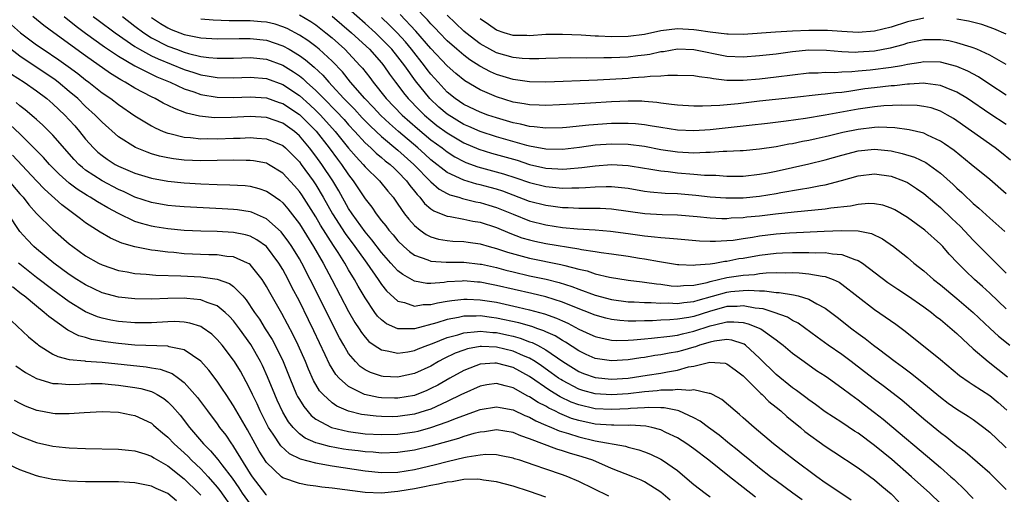
# Model space of a CAD drawing. Units: inches. Extents: x 2547014 to 2550000, y 1510065 to 1512000.
# Drawn here: x 2547913 to 2548033, y 1511857 to 1511915 of the extents above; entities that cross this region are included whole.
import ezdxf

# ---------------------------------------------------------------- set-up
doc = ezdxf.new("R2010")
doc.units = ezdxf.units.IN
doc.header["$MEASUREMENT"] = 0
doc.layers.add('LD25471509_2ft', color=103, linetype='Continuous')

msp = doc.modelspace()

# ---------------------------------------------------------------- linework, layer by layer
at = {"layer": 'LD25471509_2ft'}
for points, elevation in [([(2548033, 1511893.41), (2548031, 1511895.17), (2548028.76, 1511897), (2548026.67, 1511898.67), (2548025.51, 1511899.51), (2548025, 1511899.84), (2548023.45, 1511900.55), (2548023, 1511900.78), (2548021.21, 1511901.21), (2548019.45, 1511901.45), (2548017.51, 1511901.51), (2548017, 1511901.48), (2548015, 1511901.25), (2548013.14, 1511900.86), (2548011.52, 1511900.48), (2548011, 1511900.35), (2548009.89, 1511900.12), (2548009, 1511899.9), (2548008.23, 1511899.77), (2548007, 1511899.51), (2548006.56, 1511899.44), (2548005, 1511899.14), (2548003, 1511898.84), (2548001, 1511898.65), (2548000.64, 1511898.64), (2547999, 1511898.55), (2547998.55, 1511898.55), (2547997, 1511898.44), (2547996.45, 1511898.45), (2547995, 1511898.37), (2547993, 1511898.47), (2547991, 1511898.78), (2547989, 1511899.16), (2547987, 1511899.41), (2547985, 1511899.46), (2547983, 1511899.32), (2547981.07, 1511899.07), (2547979, 1511898.83), (2547977, 1511898.85), (2547975, 1511899.23), (2547974.7, 1511899.3), (2547971, 1511900.36), (2547969, 1511900.98), (2547967.62, 1511901.62), (2547967, 1511901.87), (2547965, 1511903.09), (2547963.98, 1511903.98), (2547962.88, 1511905), (2547961.15, 1511907.15), (2547959.84, 1511909), (2547959, 1511910.1), (2547958.25, 1511911), (2547957, 1511912.29), (2547956.25, 1511913), (2547955, 1511914.13), (2547953, 1511915.91)], 9902), ([(2548033, 1511905.43), (2548031, 1511906.72), (2548029.63, 1511907.63), (2548028.34, 1511908.34), (2548027, 1511908.92), (2548025, 1511909.43), (2548023, 1511909.47), (2548022.61, 1511909.39), (2548021, 1511909.15), (2548020.25, 1511909), (2548019, 1511908.78), (2548016.46, 1511908.46), (2548015, 1511908.33), (2548014.24, 1511908.24), (2548013, 1511908.2), (2548012.14, 1511908.14), (2548011, 1511908.16), (2548010.11, 1511908.11), (2548009, 1511908.09), (2548007, 1511907.87), (2548005, 1511907.61), (2548003, 1511907.38), (2548001, 1511907.21), (2547999.21, 1511907.21), (2547999, 1511907.22), (2547997.39, 1511907.39), (2547997, 1511907.49), (2547995.63, 1511907.63), (2547995, 1511907.77), (2547993, 1511907.83), (2547991.82, 1511907.82), (2547991, 1511907.72), (2547989.69, 1511907.69), (2547989, 1511907.59), (2547987.52, 1511907.52), (2547987, 1511907.46), (2547983.26, 1511907.26), (2547977, 1511907.02), (2547975, 1511907.03), (2547973.29, 1511907.29), (2547973, 1511907.32), (2547971, 1511907.95), (2547970.27, 1511908.27), (2547968.96, 1511908.96), (2547967.73, 1511909.73), (2547967, 1511910.28), (2547966.16, 1511911), (2547965, 1511912.02), (2547964.05, 1511913), (2547963.55, 1511913.55), (2547963, 1511914.09), (2547962.58, 1511914.58), (2547961, 1511916.2)], 9896), ([(2548033, 1511857.44), (2548031.46, 1511859), (2548031, 1511859.44), (2548028.02, 1511862.02), (2548027, 1511862.76), (2548025.77, 1511863.77), (2548025, 1511864.34), (2548023, 1511866), (2548020.3, 1511868.3), (2548018.04, 1511870.04), (2548017, 1511870.81), (2548015.77, 1511871.77), (2548014.15, 1511873), (2548013, 1511873.86), (2548011.36, 1511875), (2548009.99, 1511875.99), (2548007.69, 1511877.69), (2548007, 1511878.02), (2548006.4, 1511878.4), (2548004.76, 1511879), (2548003.43, 1511879.43), (2548002.48, 1511879.52), (2548001, 1511879.81), (2548000.27, 1511879.73), (2547999, 1511879.69), (2547996.89, 1511879.11), (2547995, 1511878.51), (2547994.38, 1511878.38), (2547993, 1511878.15), (2547992.07, 1511878.07), (2547991, 1511878.05), (2547989.98, 1511877.98), (2547989, 1511877.98), (2547987.93, 1511877.93), (2547987, 1511877.94), (2547986, 1511878), (2547985, 1511878.12), (2547984.29, 1511878.29), (2547983, 1511878.64), (2547980.31, 1511879.69), (2547979, 1511880.24), (2547977, 1511880.89), (2547975.3, 1511881.3), (2547971, 1511882.28), (2547970.38, 1511882.38), (2547969, 1511882.66), (2547968.67, 1511882.67), (2547967, 1511882.82), (2547966.8, 1511882.8), (2547965, 1511882.7), (2547964.64, 1511882.64), (2547963, 1511882.52), (2547962.52, 1511882.52), (2547961, 1511882.79), (2547959.59, 1511883.59), (2547959, 1511884.06), (2547958.53, 1511884.53), (2547958.15, 1511885), (2547957, 1511886.29), (2547955.83, 1511887.83), (2547955, 1511888.78), (2547953.42, 1511891), (2547953, 1511891.64), (2547951.79, 1511893.79), (2547951.06, 1511895), (2547949.73, 1511897), (2547949, 1511898.01), (2547948.25, 1511899), (2547947, 1511900.49), (2547946.42, 1511901), (2547945, 1511902.03), (2547943, 1511902.71), (2547941, 1511902.81), (2547938.69, 1511902.69), (2547936.66, 1511902.66), (2547934.85, 1511902.85), (2547934.31, 1511903), (2547933.25, 1511903.25), (2547931.79, 1511903.79), (2547930.45, 1511904.45), (2547929.46, 1511905), (2547929, 1511905.22), (2547927, 1511906.27), (2547925.79, 1511907), (2547925.27, 1511907.27), (2547924.04, 1511908.04), (2547921, 1511910.2), (2547917.12, 1511913), (2547915.9, 1511913.9), (2547914.57, 1511915)], 9918), ([(2547918.38, 1511915), (2547919.83, 1511913.83), (2547921, 1511912.96), (2547923.3, 1511911.3), (2547925, 1511910.15), (2547926.99, 1511908.99), (2547929.65, 1511907.65), (2547931.28, 1511907), (2547933, 1511906.21), (2547934.18, 1511905.82), (2547935, 1511905.52), (2547937, 1511905.16), (2547939, 1511905.13), (2547941, 1511905.23), (2547943, 1511905.09), (2547944.54, 1511904.54), (2547945, 1511904.4), (2547947, 1511903.07), (2547948.05, 1511902.05), (2547949.03, 1511901.03), (2547950.62, 1511899), (2547951.63, 1511897.63), (2547952.12, 1511897), (2547953, 1511895.71), (2547953.56, 1511895), (2547955, 1511892.82), (2547955.8, 1511891.8), (2547956.35, 1511891), (2547957, 1511890.15), (2547957.52, 1511889.52), (2547957.9, 1511889), (2547958.42, 1511888.42), (2547959, 1511887.71), (2547959.72, 1511887), (2547960.4, 1511886.4), (2547961, 1511885.96), (2547962.62, 1511885.38), (2547963, 1511885.21), (2547964.88, 1511885.12), (2547965, 1511885.1), (2547967, 1511885.1), (2547969, 1511884.88), (2547969.15, 1511884.85), (2547971, 1511884.44), (2547972.12, 1511884.12), (2547973, 1511883.91), (2547975, 1511883.44), (2547977.02, 1511883.02), (2547978.63, 1511882.63), (2547980.15, 1511882.15), (2547981, 1511881.81), (2547983, 1511881.09), (2547985, 1511880.56), (2547987, 1511880.29), (2547987.72, 1511880.28), (2547989, 1511880.2), (2547989.8, 1511880.2), (2547991, 1511880.12), (2547991.86, 1511880.14), (2547993, 1511880.08), (2547993.79, 1511880.21), (2547995, 1511880.32), (2547995.52, 1511880.48), (2547999, 1511881.45), (2547999.52, 1511881.52), (2548001, 1511881.67), (2548001.7, 1511881.7), (2548003, 1511881.6), (2548003.61, 1511881.61), (2548005, 1511881.41), (2548005.4, 1511881.4), (2548007.14, 1511881.14), (2548007.7, 1511881), (2548009, 1511880.62), (2548009.95, 1511880.05), (2548011, 1511879.5), (2548012.42, 1511878.42), (2548014.21, 1511877), (2548015, 1511876.41), (2548015.83, 1511875.83), (2548016.86, 1511875), (2548017.45, 1511874.55), (2548019.51, 1511873), (2548020.38, 1511872.38), (2548021.53, 1511871.53), (2548023, 1511870.35), (2548025, 1511868.69), (2548025.96, 1511867.96), (2548027, 1511867.23), (2548028.37, 1511866.37), (2548029, 1511865.95), (2548030.3, 1511865), (2548031, 1511864.44), (2548032.74, 1511862.74), (2548033, 1511862.52)], 9916), ([(2547921.93, 1511915), (2547922.53, 1511914.53), (2547924.59, 1511913), (2547927, 1511911.33), (2547927.55, 1511911), (2547929, 1511910.22), (2547929.83, 1511909.83), (2547933, 1511908.53), (2547934.17, 1511908.17), (2547935, 1511907.9), (2547935.79, 1511907.79), (2547937, 1511907.55), (2547939, 1511907.53), (2547941, 1511907.62), (2547943, 1511907.44), (2547945, 1511906.7), (2547947, 1511905.37), (2547948.26, 1511904.26), (2547949, 1511903.57), (2547949.57, 1511903), (2547951.37, 1511901), (2547953, 1511898.98), (2547953.91, 1511897.91), (2547954.76, 1511897), (2547955, 1511896.7), (2547956.74, 1511895), (2547957.75, 1511893.75), (2547958.4, 1511893), (2547959, 1511892.16), (2547959.81, 1511891), (2547960.32, 1511890.32), (2547961, 1511889.56), (2547961.69, 1511889), (2547962.45, 1511888.45), (2547963, 1511888.18), (2547963.92, 1511887.92), (2547965, 1511887.74), (2547965.67, 1511887.67), (2547967, 1511887.61), (2547967.53, 1511887.53), (2547969, 1511887.33), (2547970.11, 1511887), (2547971, 1511886.76), (2547972.31, 1511886.31), (2547975, 1511885.57), (2547978.83, 1511884.83), (2547979.32, 1511884.68), (2547981, 1511884.26), (2547982.03, 1511884.03), (2547983, 1511883.69), (2547984.72, 1511883.28), (2547987, 1511882.91), (2547988.7, 1511882.7), (2547989, 1511882.68), (2547990.45, 1511882.45), (2547991, 1511882.41), (2547992.24, 1511882.24), (2547993, 1511882.19), (2547993.73, 1511882.27), (2547995, 1511882.29), (2547996.64, 1511882.64), (2547997, 1511882.74), (2547999, 1511883.23), (2548001, 1511883.54), (2548002.38, 1511883.62), (2548003, 1511883.73), (2548003.81, 1511883.81), (2548005, 1511883.83), (2548006.2, 1511883.8), (2548007, 1511883.83), (2548007.81, 1511883.81), (2548009, 1511883.7), (2548010.61, 1511883.39), (2548011, 1511883.36), (2548011.94, 1511883), (2548012.67, 1511882.67), (2548013, 1511882.43), (2548017, 1511879.34), (2548019.57, 1511877.57), (2548020.72, 1511876.72), (2548025, 1511873.28), (2548027.33, 1511871.33), (2548028.49, 1511870.49), (2548029, 1511870.18), (2548031, 1511868.88), (2548032.03, 1511868.03), (2548033.09, 1511867.09)], 9914), ([(2547925.48, 1511915), (2547927, 1511913.8), (2547928.06, 1511913), (2547929, 1511912.41), (2547931, 1511911.4), (2547932.04, 1511911), (2547933, 1511910.64), (2547933.5, 1511910.5), (2547935, 1511910.14), (2547936, 1511910), (2547937, 1511909.92), (2547939, 1511909.94), (2547941, 1511910), (2547943, 1511909.81), (2547945, 1511909.07), (2547946.27, 1511908.27), (2547947, 1511907.77), (2547947.43, 1511907.43), (2547947.87, 1511907), (2547949, 1511906), (2547949.96, 1511905), (2547951.48, 1511903.48), (2547952.44, 1511902.44), (2547953, 1511901.81), (2547953.76, 1511901), (2547955, 1511899.64), (2547955.71, 1511899), (2547956.36, 1511898.36), (2547957, 1511897.85), (2547957.44, 1511897.44), (2547958.04, 1511897), (2547958.52, 1511896.52), (2547959, 1511896.1), (2547960.03, 1511895), (2547960.43, 1511894.43), (2547961, 1511893.75), (2547961.32, 1511893.32), (2547961.66, 1511893), (2547962.24, 1511892.24), (2547963, 1511891.6), (2547963.35, 1511891.35), (2547964.25, 1511891), (2547965, 1511890.69), (2547965.34, 1511890.66), (2547967, 1511890.35), (2547968.11, 1511890.11), (2547969, 1511889.98), (2547971, 1511889.31), (2547972.62, 1511888.62), (2547974.08, 1511888.08), (2547975, 1511887.81), (2547975.65, 1511887.65), (2547977, 1511887.37), (2547981, 1511886.73), (2547981.35, 1511886.65), (2547983, 1511886.4), (2547983.72, 1511886.28), (2547985, 1511886.12), (2547987, 1511885.83), (2547988.39, 1511885.61), (2547989, 1511885.52), (2547990.83, 1511885.17), (2547993, 1511884.81), (2547993.19, 1511884.81), (2547995, 1511884.72), (2547995.22, 1511884.78), (2547997, 1511884.91), (2547997.57, 1511885), (2547998.77, 1511885.23), (2547999, 1511885.24), (2548000.47, 1511885.53), (2548001, 1511885.61), (2548003, 1511885.97), (2548005, 1511886.2), (2548005.78, 1511886.22), (2548007, 1511886.28), (2548007.74, 1511886.26), (2548009, 1511886.29), (2548009.75, 1511886.25), (2548011, 1511886.27), (2548011.89, 1511886.11), (2548013, 1511886.05), (2548014.57, 1511885.43), (2548015, 1511885.32), (2548015.52, 1511885), (2548018.62, 1511882.62), (2548019.81, 1511881.81), (2548021, 1511881.06), (2548023, 1511879.68), (2548023.91, 1511879), (2548024.5, 1511878.5), (2548025, 1511878.12), (2548027, 1511876.43), (2548027.72, 1511875.72), (2548029, 1511874.57), (2548030.82, 1511873), (2548033.16, 1511871.16)], 9912), ([(2547929, 1511914.87), (2547930.12, 1511914.12), (2547931, 1511913.61), (2547931.42, 1511913.42), (2547933, 1511912.81), (2547935, 1511912.41), (2547937, 1511912.29), (2547939.68, 1511912.32), (2547941, 1511912.32), (2547943, 1511912.12), (2547945, 1511911.44), (2547945.76, 1511911), (2547947, 1511910.25), (2547947.73, 1511909.73), (2547948.82, 1511908.82), (2547949.85, 1511907.85), (2547950.57, 1511907), (2547951, 1511906.56), (2547952.42, 1511905), (2547953.7, 1511903.7), (2547954.66, 1511902.66), (2547955.65, 1511901.65), (2547957, 1511900.4), (2547959, 1511898.74), (2547960.93, 1511897), (2547963, 1511894.86), (2547964, 1511894), (2547965, 1511893.46), (2547965.31, 1511893.31), (2547966.41, 1511893), (2547966.85, 1511892.85), (2547967, 1511892.82), (2547968.46, 1511892.46), (2547969, 1511892.36), (2547970.05, 1511892.05), (2547971, 1511891.75), (2547973, 1511890.93), (2547975, 1511890.14), (2547977, 1511889.64), (2547979, 1511889.33), (2547980.85, 1511889.15), (2547983, 1511889.02), (2547984.87, 1511888.87), (2547987, 1511888.59), (2547989, 1511888.3), (2547990.2, 1511888.2), (2547991, 1511888.09), (2547992.04, 1511888.04), (2547993, 1511887.93), (2547995.69, 1511887.69), (2547997, 1511887.64), (2547997.64, 1511887.64), (2547999, 1511887.72), (2547999.8, 1511887.8), (2548001, 1511887.99), (2548002.15, 1511888.15), (2548003, 1511888.31), (2548005, 1511888.54), (2548006.66, 1511888.66), (2548010.87, 1511888.87), (2548012.96, 1511888.96), (2548015, 1511888.9), (2548016.6, 1511888.6), (2548017.95, 1511887.95), (2548019.28, 1511887), (2548021, 1511885.66), (2548021.78, 1511885), (2548023, 1511884.05), (2548024.17, 1511883), (2548025, 1511882.35), (2548027, 1511880.7), (2548028.99, 1511879), (2548031.04, 1511877.04), (2548032.09, 1511876.09), (2548033.46, 1511875)], 9910), ([(2548033, 1511879.44), (2548031, 1511881.33), (2548030.13, 1511882.13), (2548029.15, 1511883), (2548028.04, 1511884.04), (2548027.11, 1511885), (2548026.08, 1511886.08), (2548025.28, 1511887), (2548025, 1511887.3), (2548023.11, 1511889), (2548021, 1511890.52), (2548019.46, 1511891.46), (2548019, 1511891.69), (2548018.01, 1511892.02), (2548017, 1511892.22), (2548016.24, 1511892.24), (2548015, 1511892.13), (2548014.07, 1511891.93), (2548011.66, 1511891.66), (2548011, 1511891.55), (2548007.2, 1511891.2), (2548004.95, 1511890.95), (2548003, 1511890.71), (2548001.44, 1511890.56), (2548001, 1511890.5), (2547999.56, 1511890.44), (2547999, 1511890.39), (2547998.39, 1511890.39), (2547997, 1511890.45), (2547995.39, 1511890.61), (2547993, 1511890.81), (2547991.15, 1511890.85), (2547989.02, 1511890.98), (2547987, 1511891.28), (2547985, 1511891.55), (2547983.62, 1511891.62), (2547983, 1511891.64), (2547982.38, 1511891.62), (2547981, 1511891.64), (2547979.72, 1511891.72), (2547979, 1511891.73), (2547977.89, 1511891.89), (2547977, 1511891.98), (2547975, 1511892.5), (2547971.74, 1511893.74), (2547971, 1511893.97), (2547970.2, 1511894.2), (2547969, 1511894.5), (2547968.59, 1511894.59), (2547967, 1511895.06), (2547965, 1511896.02), (2547963, 1511897.57), (2547962.26, 1511898.26), (2547961.42, 1511899), (2547959.07, 1511901), (2547957.97, 1511901.97), (2547956.93, 1511902.93), (2547955.97, 1511903.97), (2547954.96, 1511905), (2547953.22, 1511907), (2547952.24, 1511908.24), (2547951, 1511909.55), (2547949.42, 1511911), (2547949, 1511911.34), (2547948.05, 1511912.05), (2547947, 1511912.73), (2547945.53, 1511913.53), (2547945, 1511913.74), (2547944.05, 1511914.05), (2547943, 1511914.29), (2547942.36, 1511914.36), (2547941, 1511914.46), (2547938.47, 1511914.47), (2547936.53, 1511914.53), (2547935, 1511914.67)], 9908), ([(2547947, 1511915.19), (2547948.38, 1511914.38), (2547949, 1511913.96), (2547950.24, 1511913), (2547951, 1511912.39), (2547952.55, 1511911), (2547954.42, 1511909), (2547954.69, 1511908.69), (2547955.56, 1511907.56), (2547955.97, 1511907), (2547957.58, 1511905), (2547959.51, 1511903), (2547961.36, 1511901.36), (2547963, 1511900), (2547964.37, 1511899), (2547965, 1511898.52), (2547965.93, 1511897.93), (2547967, 1511897.35), (2547967.24, 1511897.24), (2547968.7, 1511896.7), (2547971.85, 1511895.85), (2547973.36, 1511895.36), (2547975, 1511894.78), (2547977, 1511894.29), (2547978.19, 1511894.19), (2547979, 1511894.11), (2547980.16, 1511894.16), (2547981, 1511894.15), (2547981.83, 1511894.17), (2547983, 1511894.28), (2547984.32, 1511894.32), (2547985, 1511894.31), (2547986.19, 1511894.19), (2547987, 1511894.09), (2547989, 1511893.76), (2547989.67, 1511893.67), (2547991.51, 1511893.51), (2547993, 1511893.46), (2547995.26, 1511893.26), (2547997, 1511893.06), (2547998.91, 1511892.91), (2548001, 1511892.92), (2548003, 1511893.12), (2548005, 1511893.46), (2548005.57, 1511893.57), (2548007.99, 1511893.99), (2548009, 1511894.13), (2548010.42, 1511894.42), (2548011, 1511894.5), (2548012.98, 1511895.02), (2548015, 1511895.59), (2548017, 1511895.85), (2548019, 1511895.56), (2548020.51, 1511895), (2548021, 1511894.78), (2548022.08, 1511894.08), (2548023, 1511893.46), (2548024.32, 1511892.32), (2548025, 1511891.76), (2548026.4, 1511890.4), (2548027.43, 1511889.43), (2548029, 1511887.77), (2548029.39, 1511887.39), (2548031, 1511885.74), (2548033, 1511883.78)], 9906), ([(2547951, 1511915.03), (2547953.35, 1511913), (2547955.52, 1511911), (2547957, 1511909.34), (2547957.28, 1511909), (2547957.99, 1511907.99), (2547958.72, 1511907), (2547959, 1511906.64), (2547959.69, 1511905.69), (2547960.26, 1511905), (2547961.6, 1511903.6), (2547962.22, 1511903), (2547963, 1511902.33), (2547963.74, 1511901.74), (2547965, 1511900.84), (2547967, 1511899.64), (2547968.84, 1511898.84), (2547970.37, 1511898.37), (2547973.5, 1511897.5), (2547975, 1511897), (2547977, 1511896.53), (2547978.46, 1511896.46), (2547979, 1511896.42), (2547979.56, 1511896.44), (2547981.38, 1511896.62), (2547983, 1511896.84), (2547985, 1511896.97), (2547987, 1511896.85), (2547989, 1511896.53), (2547989.54, 1511896.46), (2547991, 1511896.2), (2547991.88, 1511896.12), (2547993, 1511895.96), (2547995, 1511895.81), (2547996.31, 1511895.69), (2547997.68, 1511895.68), (2547999, 1511895.58), (2548001, 1511895.58), (2548003, 1511895.79), (2548004.01, 1511895.99), (2548005, 1511896.17), (2548009, 1511897.05), (2548011, 1511897.54), (2548013, 1511898.12), (2548015, 1511898.63), (2548017, 1511898.84), (2548019, 1511898.63), (2548020.34, 1511898.34), (2548021.86, 1511897.86), (2548023.21, 1511897.21), (2548025, 1511895.93), (2548026.55, 1511894.55), (2548027, 1511894.1), (2548027.59, 1511893.59), (2548028.18, 1511893), (2548028.62, 1511892.62), (2548029, 1511892.23), (2548029.67, 1511891.67), (2548031, 1511890.45), (2548032.84, 1511888.84)], 9904), ([(2548033.52, 1511897.52), (2548032.42, 1511898.42), (2548031.65, 1511899), (2548027, 1511902.31), (2548026.58, 1511902.58), (2548025.86, 1511903), (2548025, 1511903.47), (2548023.86, 1511903.86), (2548023, 1511904.05), (2548022.16, 1511904.16), (2548020.22, 1511904.22), (2548018.12, 1511904.12), (2548017, 1511904), (2548015.84, 1511903.84), (2548015, 1511903.71), (2548010.98, 1511902.98), (2548008.58, 1511902.58), (2548006.24, 1511902.24), (2548003.96, 1511901.96), (2548001.73, 1511901.73), (2547997, 1511901.2), (2547995, 1511901.07), (2547993, 1511901.15), (2547991, 1511901.47), (2547989.7, 1511901.7), (2547989, 1511901.8), (2547987.92, 1511901.92), (2547987, 1511901.98), (2547985.98, 1511901.98), (2547985, 1511901.96), (2547982.23, 1511901.77), (2547979.49, 1511901.49), (2547979, 1511901.46), (2547977, 1511901.39), (2547975.57, 1511901.57), (2547975, 1511901.6), (2547973.89, 1511901.89), (2547973, 1511902.06), (2547971, 1511902.65), (2547969.93, 1511903), (2547969, 1511903.34), (2547967, 1511904.3), (2547965.98, 1511905), (2547965, 1511905.8), (2547963.88, 1511907), (2547963, 1511907.98), (2547962.56, 1511908.56), (2547962.24, 1511909), (2547960.66, 1511911), (2547959.9, 1511911.9), (2547958.89, 1511913), (2547957.95, 1511913.95), (2547957, 1511914.86)], 9900), ([(2548033, 1511901.87), (2548031, 1511903.15), (2548028.3, 1511905), (2548027, 1511905.79), (2548025.7, 1511906.3), (2548025, 1511906.61), (2548023.18, 1511906.82), (2548023, 1511906.86), (2548021.26, 1511906.74), (2548021, 1511906.75), (2548019.43, 1511906.57), (2548019, 1511906.55), (2548017, 1511906.33), (2548015.82, 1511906.18), (2548013.86, 1511905.86), (2548013, 1511905.76), (2548012.29, 1511905.71), (2548011, 1511905.53), (2548010.5, 1511905.5), (2548006.9, 1511905.1), (2548003, 1511904.69), (2548000.38, 1511904.38), (2547998.16, 1511904.16), (2547996.07, 1511904.07), (2547995, 1511904.08), (2547993, 1511904.19), (2547992.3, 1511904.3), (2547991, 1511904.43), (2547990.51, 1511904.51), (2547989, 1511904.65), (2547988.67, 1511904.67), (2547987, 1511904.7), (2547985, 1511904.61), (2547982.43, 1511904.43), (2547980.31, 1511904.31), (2547977, 1511904.16), (2547976.2, 1511904.2), (2547975, 1511904.23), (2547974.36, 1511904.36), (2547973, 1511904.58), (2547971, 1511905.22), (2547969, 1511906.08), (2547967.15, 1511907.15), (2547966.05, 1511908.05), (2547965, 1511908.98), (2547963, 1511911.09), (2547961.19, 1511913.19), (2547959.25, 1511915.25)], 9898), ([(2548033, 1511909.17), (2548031, 1511910.27), (2548029.42, 1511911), (2548029, 1511911.17), (2548028.76, 1511911.24), (2548027, 1511911.8), (2548026.01, 1511912.01), (2548025, 1511912.16), (2548023, 1511912.15), (2548021, 1511911.73), (2548020.45, 1511911.55), (2548018.88, 1511911.12), (2548017, 1511910.78), (2548015, 1511910.65), (2548014.63, 1511910.63), (2548013, 1511910.71), (2548011.14, 1511910.86), (2548009, 1511910.88), (2548007, 1511910.68), (2548005, 1511910.42), (2548003, 1511910.19), (2548001, 1511910.04), (2547999, 1511910.13), (2547995, 1511910.92), (2547993, 1511911), (2547991.29, 1511910.71), (2547991, 1511910.68), (2547989.63, 1511910.37), (2547989, 1511910.29), (2547988.2, 1511910.2), (2547987, 1511910.04), (2547985, 1511909.95), (2547984.05, 1511909.95), (2547981.91, 1511909.91), (2547980.05, 1511909.95), (2547977, 1511909.89), (2547976.15, 1511909.85), (2547975, 1511909.83), (2547974.12, 1511909.88), (2547973, 1511910), (2547971, 1511910.57), (2547970.17, 1511911), (2547969, 1511911.66), (2547967.25, 1511913), (2547967, 1511913.22), (2547965, 1511915.15)], 9894), ([(2548023, 1511914.78), (2548021, 1511914.33), (2548019, 1511913.69), (2548017, 1511913.2), (2548015, 1511913.05), (2548013, 1511913.15), (2548011.28, 1511913.28), (2548009, 1511913.29), (2548007, 1511913.2), (2548004.92, 1511913.08), (2548001, 1511912.82), (2547999.16, 1511912.84), (2547999, 1511912.85), (2547997, 1511913.08), (2547995.34, 1511913.34), (2547995, 1511913.38), (2547993, 1511913.48), (2547991, 1511913.24), (2547989, 1511912.82), (2547987, 1511912.56), (2547985, 1511912.52), (2547983.42, 1511912.58), (2547983, 1511912.58), (2547981.3, 1511912.7), (2547979, 1511912.81), (2547977, 1511912.78), (2547975, 1511912.64), (2547974.66, 1511912.66), (2547973, 1511912.69), (2547971.94, 1511913), (2547971, 1511913.32), (2547970, 1511914), (2547969, 1511914.69)], 9892), ([(2548033, 1511912.85), (2548031.5, 1511913.5), (2548030.03, 1511914.03), (2548028.44, 1511914.44), (2548027, 1511914.67)], 9892), ([(2547911.96, 1511913.96), (2547913.08, 1511913), (2547915, 1511911.56), (2547915.81, 1511911), (2547917.73, 1511909.73), (2547918.89, 1511908.89), (2547920.05, 1511908.05), (2547921, 1511907.28), (2547921.38, 1511907), (2547923, 1511905.72), (2547924.05, 1511905), (2547925, 1511904.27), (2547927, 1511902.92), (2547929, 1511901.68), (2547929.44, 1511901.44), (2547930.45, 1511901), (2547931, 1511900.78), (2547931.26, 1511900.74), (2547933, 1511900.3), (2547933.74, 1511900.26), (2547935, 1511900.11), (2547935.87, 1511900.13), (2547937, 1511900.11), (2547939, 1511900.18), (2547939.8, 1511900.2), (2547941, 1511900.26), (2547941.82, 1511900.18), (2547943, 1511900.11), (2547945, 1511899.29), (2547945.33, 1511899), (2547946.17, 1511898.17), (2547947, 1511897.31), (2547947.24, 1511897), (2547948.68, 1511895), (2547949, 1511894.51), (2547949.9, 1511893), (2547951.04, 1511891), (2547952.58, 1511888.58), (2547953.76, 1511887), (2547955, 1511885.26), (2547955.2, 1511885), (2547956.6, 1511883), (2547956.75, 1511882.75), (2547957, 1511882.39), (2547957.62, 1511881.62), (2547959, 1511880.37), (2547959.81, 1511880.19), (2547961, 1511879.76), (2547962.06, 1511879.94), (2547963, 1511879.94), (2547963.83, 1511880.17), (2547965, 1511880.35), (2547965.55, 1511880.45), (2547967, 1511880.6), (2547967.4, 1511880.6), (2547969, 1511880.54), (2547971, 1511880.22), (2547973.64, 1511879.64), (2547975, 1511879.31), (2547976.82, 1511878.82), (2547978.3, 1511878.3), (2547979, 1511877.96), (2547979.67, 1511877.67), (2547981, 1511876.97), (2547982.36, 1511876.36), (2547983, 1511876.06), (2547983.85, 1511875.85), (2547985, 1511875.63), (2547985.59, 1511875.59), (2547987, 1511875.62), (2547987.65, 1511875.65), (2547989, 1511875.79), (2547989.85, 1511875.85), (2547992.09, 1511876.09), (2547993, 1511876.23), (2547993.61, 1511876.39), (2547995, 1511876.7), (2547997, 1511877.36), (2547997.5, 1511877.5), (2547999, 1511877.84), (2547999.86, 1511877.86), (2548001, 1511877.76), (2548001.62, 1511877.62), (2548003.14, 1511877), (2548005, 1511875.65), (2548005.39, 1511875.39), (2548005.87, 1511875), (2548007, 1511874.02), (2548008.42, 1511873), (2548009.94, 1511871.94), (2548011, 1511871.26), (2548011.37, 1511871), (2548013, 1511869.82), (2548014.1, 1511869), (2548015, 1511868.35), (2548015.76, 1511867.76), (2548017, 1511866.82), (2548018.02, 1511866.02), (2548019.11, 1511865.11), (2548023.45, 1511861.45), (2548025, 1511860.11), (2548026.28, 1511859), (2548026.66, 1511858.66), (2548027, 1511858.33), (2548027.7, 1511857.7), (2548029, 1511856.36)], 9920), ([(2548025, 1511855.76), (2548023.71, 1511857), (2548021.5, 1511859), (2548019.1, 1511861.1), (2548017, 1511862.81), (2548015, 1511864.29), (2548014.56, 1511864.56), (2548013, 1511865.61), (2548011, 1511866.9), (2548009.8, 1511867.8), (2548009, 1511868.34), (2548008.63, 1511868.63), (2548008.13, 1511869), (2548007.5, 1511869.5), (2548007, 1511869.83), (2548005, 1511871.45), (2548003, 1511873.44), (2548001.29, 1511875), (2548001.12, 1511875.12), (2548001, 1511875.18), (2547999.62, 1511875.62), (2547999, 1511875.68), (2547997.51, 1511875.51), (2547997, 1511875.39), (2547995.7, 1511875), (2547995.19, 1511874.81), (2547995, 1511874.77), (2547993.64, 1511874.36), (2547993, 1511874.2), (2547991.98, 1511874.02), (2547991, 1511873.82), (2547990.27, 1511873.73), (2547989, 1511873.51), (2547988.54, 1511873.46), (2547987, 1511873.23), (2547985, 1511873.1), (2547983, 1511873.4), (2547981.89, 1511873.89), (2547981, 1511874.31), (2547979.38, 1511875.38), (2547979, 1511875.58), (2547978.13, 1511876.13), (2547977, 1511876.64), (2547976.76, 1511876.76), (2547976.03, 1511877), (2547975.28, 1511877.28), (2547973.72, 1511877.72), (2547971, 1511878.31), (2547970.38, 1511878.38), (2547969, 1511878.57), (2547968.53, 1511878.53), (2547967, 1511878.52), (2547966.36, 1511878.36), (2547965, 1511878.12), (2547963.71, 1511877.71), (2547961.01, 1511877.01), (2547958.99, 1511876.99), (2547957.6, 1511877.6), (2547957, 1511878.07), (2547956.53, 1511878.53), (2547956.19, 1511879), (2547955, 1511880.75), (2547954.17, 1511882.17), (2547953.73, 1511883), (2547953, 1511884.19), (2547952.53, 1511885), (2547951.71, 1511886.29), (2547951.14, 1511887.14), (2547949.59, 1511889.59), (2547949, 1511890.61), (2547947.29, 1511893.29), (2547947, 1511893.72), (2547946.41, 1511894.41), (2547945, 1511895.95), (2547943.26, 1511897), (2547943, 1511897.14), (2547941.43, 1511897.43), (2547941, 1511897.48), (2547940.53, 1511897.47), (2547939, 1511897.5), (2547935, 1511897.45), (2547933, 1511897.53), (2547931.67, 1511897.67), (2547931, 1511897.79), (2547930, 1511898), (2547929, 1511898.3), (2547928.47, 1511898.47), (2547927.05, 1511899.05), (2547925, 1511900.36), (2547923, 1511902.12), (2547922.17, 1511903), (2547921, 1511904.05), (2547920.03, 1511905), (2547919, 1511905.88), (2547917.65, 1511907), (2547917.28, 1511907.28), (2547913, 1511910.17), (2547911.9, 1511911)], 9922), ([(2547911.98, 1511907.98), (2547913.52, 1511907), (2547915, 1511905.95), (2547916.27, 1511905), (2547917, 1511904.38), (2547918.45, 1511903), (2547919, 1511902.42), (2547919.67, 1511901.67), (2547920.26, 1511901), (2547921, 1511900.08), (2547921.97, 1511899), (2547922.49, 1511898.49), (2547923, 1511898.07), (2547923.62, 1511897.62), (2547924.61, 1511897), (2547925, 1511896.79), (2547927, 1511895.94), (2547929, 1511895.31), (2547931, 1511894.94), (2547933, 1511894.74), (2547935, 1511894.63), (2547937, 1511894.56), (2547938.53, 1511894.53), (2547940.42, 1511894.42), (2547941, 1511894.35), (2547942.08, 1511894.08), (2547943, 1511893.76), (2547943.46, 1511893.46), (2547944.09, 1511893), (2547944.63, 1511892.63), (2547945, 1511892.31), (2547945.6, 1511891.6), (2547947, 1511889.78), (2547948.73, 1511887), (2547949.88, 1511885), (2547950.96, 1511883), (2547953, 1511879.12), (2547953.77, 1511877.77), (2547954.27, 1511877), (2547954.55, 1511876.55), (2547955, 1511875.97), (2547955.46, 1511875.46), (2547956.11, 1511875), (2547957, 1511874.42), (2547957.67, 1511874.33), (2547959, 1511874.02), (2547960.19, 1511874.19), (2547961, 1511874.34), (2547961.45, 1511874.55), (2547962.63, 1511875), (2547963.2, 1511875.2), (2547965, 1511875.93), (2547966.28, 1511876.28), (2547967, 1511876.52), (2547968.66, 1511876.66), (2547969, 1511876.72), (2547970.55, 1511876.55), (2547971, 1511876.54), (2547972.26, 1511876.26), (2547973, 1511876.09), (2547973.86, 1511875.86), (2547975, 1511875.43), (2547975.32, 1511875.32), (2547975.96, 1511875), (2547977, 1511874.43), (2547979.05, 1511873), (2547981, 1511871.8), (2547981.57, 1511871.57), (2547983, 1511871.06), (2547985, 1511870.88), (2547987, 1511871), (2547989.34, 1511871.34), (2547991, 1511871.62), (2547991.78, 1511871.78), (2547993, 1511871.98), (2547994.36, 1511872.36), (2547995, 1511872.46), (2547996.95, 1511872.95), (2547998.81, 1511872.81), (2547999, 1511872.75), (2548000.02, 1511872.02), (2548001, 1511871.26), (2548003.14, 1511869.14), (2548003.31, 1511869), (2548004.14, 1511868.14), (2548005, 1511867.48), (2548005.59, 1511867), (2548006.31, 1511866.31), (2548007.97, 1511865), (2548008.52, 1511864.52), (2548011, 1511862.71), (2548012.02, 1511862.02), (2548015, 1511860.1), (2548017, 1511858.64), (2548017.87, 1511857.87), (2548019, 1511856.93), (2548019.95, 1511855.95)], 9924), ([(2548014.15, 1511856.15), (2548013, 1511856.9), (2548011, 1511858.26), (2548009.95, 1511859), (2548007.25, 1511861), (2548006, 1511862), (2548004.69, 1511863), (2548002.33, 1511865), (2548001, 1511866.18), (2548000.57, 1511866.57), (2548000.02, 1511867), (2547998.4, 1511868.4), (2547997.26, 1511869), (2547997.1, 1511869.1), (2547997, 1511869.14), (2547996.87, 1511869.13), (2547995, 1511869.59), (2547994.5, 1511869.5), (2547993, 1511869.63), (2547992.46, 1511869.54), (2547991, 1511869.52), (2547990.55, 1511869.45), (2547989, 1511869.31), (2547987, 1511869.08), (2547985, 1511868.95), (2547983, 1511869.09), (2547981.51, 1511869.51), (2547981, 1511869.67), (2547979, 1511870.7), (2547978.81, 1511870.81), (2547978.53, 1511871), (2547977.65, 1511871.65), (2547976.48, 1511872.48), (2547975.7, 1511873), (2547975, 1511873.42), (2547974.29, 1511873.71), (2547973, 1511874.29), (2547971, 1511874.78), (2547969.15, 1511874.85), (2547969, 1511874.85), (2547967.45, 1511874.55), (2547967, 1511874.41), (2547965.98, 1511874.02), (2547964.62, 1511873.38), (2547963.92, 1511873), (2547963, 1511872.47), (2547961, 1511871.56), (2547959.16, 1511871.16), (2547959, 1511871.13), (2547957.21, 1511871.21), (2547957, 1511871.24), (2547955.67, 1511871.67), (2547955, 1511872.01), (2547954.42, 1511872.42), (2547953.83, 1511873), (2547953, 1511874), (2547952.41, 1511875), (2547951.9, 1511875.9), (2547948.33, 1511883), (2547947.29, 1511885), (2547947, 1511885.5), (2547946.09, 1511887), (2547945.65, 1511887.65), (2547945, 1511888.52), (2547944.78, 1511888.78), (2547943, 1511890.36), (2547941.17, 1511891.17), (2547941, 1511891.22), (2547939.47, 1511891.47), (2547939, 1511891.52), (2547937.61, 1511891.61), (2547933, 1511891.83), (2547931.92, 1511891.92), (2547931, 1511892), (2547929, 1511892.35), (2547927, 1511893.03), (2547925.67, 1511893.67), (2547925, 1511893.96), (2547922.99, 1511894.99), (2547921, 1511896.3), (2547920.6, 1511896.6), (2547920.17, 1511897), (2547919.6, 1511897.6), (2547917, 1511900.54), (2547915.77, 1511901.77), (2547915, 1511902.45), (2547914.72, 1511902.72), (2547913.64, 1511903.64), (2547913, 1511904.12), (2547912.53, 1511904.53)], 9926), ([(2548008.19, 1511856.19), (2548007.05, 1511857), (2548005, 1511858.49), (2548004.34, 1511859), (2548003, 1511860.04), (2548001.81, 1511861), (2548001.38, 1511861.38), (2548001, 1511861.66), (2548000.27, 1511862.27), (2547999.35, 1511863), (2547998.07, 1511864.07), (2547996.79, 1511865), (2547995.77, 1511865.77), (2547995, 1511866.18), (2547993.18, 1511867), (2547993, 1511867.06), (2547991.39, 1511867.39), (2547991, 1511867.38), (2547989.43, 1511867.43), (2547989, 1511867.39), (2547987.29, 1511867.29), (2547987, 1511867.26), (2547985, 1511867.16), (2547983, 1511867.26), (2547981, 1511867.73), (2547980.08, 1511868.08), (2547978.73, 1511868.73), (2547977.48, 1511869.48), (2547975, 1511871.18), (2547973, 1511872.27), (2547971, 1511872.83), (2547970.8, 1511872.8), (2547969, 1511872.69), (2547968.48, 1511872.48), (2547967, 1511871.93), (2547965.31, 1511871), (2547963.84, 1511870.16), (2547963, 1511869.72), (2547962.5, 1511869.5), (2547961, 1511868.9), (2547959, 1511868.56), (2547958.57, 1511868.57), (2547957, 1511868.6), (2547956.64, 1511868.64), (2547954.94, 1511869), (2547953, 1511869.96), (2547951.84, 1511871), (2547951.44, 1511871.44), (2547950.68, 1511872.68), (2547950.15, 1511873.85), (2547948.76, 1511876.76), (2547948.1, 1511878.1), (2547947, 1511880.36), (2547946.08, 1511882.08), (2547945.64, 1511883), (2547945, 1511884.2), (2547944.52, 1511885), (2547942.99, 1511887), (2547941.83, 1511887.83), (2547941, 1511888.26), (2547940.43, 1511888.43), (2547939, 1511888.73), (2547937, 1511888.84), (2547935, 1511888.88), (2547933, 1511888.96), (2547931, 1511889.15), (2547929.41, 1511889.41), (2547929, 1511889.48), (2547927.79, 1511889.79), (2547927, 1511890.06), (2547925, 1511891.02), (2547923.7, 1511891.7), (2547922.44, 1511892.44), (2547921.56, 1511893), (2547921.2, 1511893.2), (2547919.97, 1511893.97), (2547919, 1511894.73), (2547917.79, 1511895.79), (2547916.61, 1511897), (2547915.85, 1511897.85), (2547914.87, 1511898.87), (2547913, 1511900.7), (2547911.81, 1511901.81)], 9928), ([(2548002.5, 1511856.5), (2548001, 1511857.7), (2547999.33, 1511859), (2547996.82, 1511861), (2547995, 1511862.4), (2547994.15, 1511863), (2547993, 1511863.73), (2547991.6, 1511864.4), (2547991, 1511864.71), (2547989.9, 1511865), (2547989.16, 1511865.16), (2547987.26, 1511865.26), (2547987, 1511865.24), (2547985.27, 1511865.27), (2547985, 1511865.26), (2547983, 1511865.41), (2547981, 1511865.83), (2547980.1, 1511866.1), (2547978.69, 1511866.69), (2547978.09, 1511867), (2547977.35, 1511867.35), (2547977, 1511867.57), (2547976.04, 1511868.04), (2547975, 1511868.73), (2547974.81, 1511868.81), (2547973, 1511869.82), (2547972.04, 1511870.04), (2547971, 1511870.34), (2547969.83, 1511870.17), (2547969, 1511870.03), (2547967, 1511869.14), (2547966.75, 1511869), (2547965, 1511868.14), (2547963, 1511867.24), (2547962.31, 1511867), (2547961, 1511866.6), (2547959, 1511866.32), (2547958.3, 1511866.3), (2547957, 1511866.31), (2547956.35, 1511866.35), (2547954.57, 1511866.57), (2547953, 1511866.96), (2547951.57, 1511867.57), (2547951, 1511867.98), (2547949.88, 1511869), (2547949.46, 1511869.46), (2547948.72, 1511870.72), (2547948.1, 1511872.1), (2547947.75, 1511873), (2547946.86, 1511875), (2547946.25, 1511876.25), (2547944.86, 1511878.86), (2547943.41, 1511881.41), (2547943, 1511882.16), (2547942.69, 1511882.69), (2547942.46, 1511883), (2547941, 1511884.8), (2547940.89, 1511884.89), (2547940.69, 1511885), (2547939, 1511885.75), (2547938.19, 1511885.81), (2547937, 1511886), (2547936, 1511886), (2547933, 1511886.13), (2547931.74, 1511886.26), (2547931, 1511886.32), (2547929.47, 1511886.53), (2547929, 1511886.58), (2547927, 1511886.96), (2547925.41, 1511887.41), (2547924.02, 1511888.02), (2547922.76, 1511888.76), (2547921, 1511889.9), (2547920.37, 1511890.37), (2547919.58, 1511891), (2547919.23, 1511891.23), (2547918.09, 1511892.09), (2547915.98, 1511893.98), (2547915, 1511895.01), (2547912.11, 1511898.11)], 9930), ([(2547911.67, 1511895), (2547913, 1511893.42), (2547913.38, 1511893), (2547914.09, 1511892.09), (2547915.03, 1511891.03), (2547917, 1511889.09), (2547919, 1511887.34), (2547919.43, 1511887), (2547921, 1511885.89), (2547922.58, 1511885), (2547923, 1511884.78), (2547925, 1511884.1), (2547926.07, 1511883.93), (2547927, 1511883.74), (2547928.35, 1511883.65), (2547929.52, 1511883.52), (2547932.56, 1511883.44), (2547935, 1511883.31), (2547937, 1511883.04), (2547938.5, 1511882.5), (2547939, 1511882.13), (2547940.11, 1511881), (2547940.54, 1511880.54), (2547941.56, 1511879), (2547942.15, 1511878.15), (2547942.85, 1511877), (2547943.68, 1511875.68), (2547944.05, 1511875), (2547945.04, 1511873), (2547945.84, 1511871), (2547946.67, 1511869), (2547946.78, 1511868.78), (2547947, 1511868.39), (2547947.53, 1511867.53), (2547948.44, 1511866.44), (2547949, 1511866.01), (2547950.92, 1511865), (2547953, 1511864.49), (2547955, 1511864.23), (2547957, 1511864.14), (2547959, 1511864.19), (2547961, 1511864.46), (2547961.44, 1511864.56), (2547963.01, 1511864.99), (2547965, 1511865.67), (2547966.14, 1511866.14), (2547968.55, 1511867), (2547969, 1511867.18), (2547971, 1511867.52), (2547971.42, 1511867.42), (2547973, 1511867.13), (2547974.44, 1511866.44), (2547975, 1511866.24), (2547975.79, 1511865.79), (2547977, 1511865.29), (2547977.19, 1511865.19), (2547977.69, 1511865), (2547978.6, 1511864.6), (2547979.74, 1511864.26), (2547981, 1511863.84), (2547983, 1511863.38), (2547986.7, 1511862.7), (2547987, 1511862.6), (2547988.29, 1511862.29), (2547989, 1511862.04), (2547989.74, 1511861.74), (2547991, 1511861.13), (2547991.2, 1511861), (2547993, 1511859.76), (2547993.92, 1511859), (2547995, 1511858.07), (2547996.36, 1511857), (2547997, 1511856.55)], 9932), ([(2547992.14, 1511856.14), (2547991, 1511857.11), (2547989, 1511858.36), (2547988.58, 1511858.58), (2547987.58, 1511859), (2547985, 1511860.01), (2547982.7, 1511861), (2547981.43, 1511861.43), (2547979.87, 1511861.87), (2547979, 1511862.17), (2547978.35, 1511862.35), (2547975, 1511863.62), (2547973.96, 1511863.96), (2547973, 1511864.38), (2547971, 1511864.69), (2547969.53, 1511864.47), (2547969, 1511864.43), (2547968.25, 1511864.25), (2547967, 1511863.88), (2547966.35, 1511863.65), (2547963, 1511862.7), (2547961, 1511862.22), (2547959, 1511861.93), (2547957, 1511861.88), (2547955.97, 1511861.97), (2547955, 1511862.01), (2547954.14, 1511862.14), (2547953, 1511862.28), (2547952.37, 1511862.37), (2547950.68, 1511862.68), (2547949.48, 1511863), (2547949, 1511863.14), (2547947.7, 1511863.7), (2547947, 1511864.23), (2547946.23, 1511865), (2547945.69, 1511865.69), (2547945, 1511866.85), (2547944.31, 1511868.31), (2547944, 1511869), (2547943.14, 1511871.14), (2547942.52, 1511872.52), (2547942.29, 1511873), (2547941.08, 1511875.08), (2547939.7, 1511877), (2547939, 1511877.95), (2547938.5, 1511878.5), (2547937.99, 1511879), (2547937, 1511879.8), (2547935.79, 1511880.21), (2547935, 1511880.54), (2547933.3, 1511880.7), (2547933, 1511880.74), (2547931, 1511880.7), (2547929, 1511880.61), (2547927, 1511880.63), (2547925, 1511880.84), (2547923, 1511881.37), (2547921, 1511882.33), (2547919.94, 1511883), (2547919, 1511883.62), (2547917.11, 1511885), (2547915, 1511886.73), (2547914.7, 1511887), (2547913.87, 1511887.87), (2547913, 1511888.84), (2547911.57, 1511891)], 9934), ([(2547984.65, 1511856.65), (2547981, 1511858.44), (2547979.65, 1511859), (2547979, 1511859.24), (2547977, 1511859.91), (2547975.59, 1511860.41), (2547973.81, 1511861), (2547973.19, 1511861.19), (2547973, 1511861.26), (2547971.56, 1511861.56), (2547971, 1511861.65), (2547969.69, 1511861.69), (2547969, 1511861.64), (2547967.4, 1511861.4), (2547967, 1511861.31), (2547965.16, 1511860.84), (2547965, 1511860.82), (2547963.57, 1511860.43), (2547961, 1511859.83), (2547959, 1511859.51), (2547957, 1511859.46), (2547955, 1511859.66), (2547951, 1511860.3), (2547949.41, 1511860.59), (2547949, 1511860.65), (2547947.15, 1511861.15), (2547945.8, 1511861.8), (2547944.75, 1511862.75), (2547943.81, 1511864.19), (2547943.26, 1511865), (2547942.23, 1511867), (2547941.85, 1511867.85), (2547941.28, 1511869), (2547941, 1511869.63), (2547940.54, 1511870.54), (2547939.83, 1511871.83), (2547939.13, 1511873), (2547939, 1511873.19), (2547937.61, 1511875), (2547937, 1511875.71), (2547936.34, 1511876.34), (2547935.17, 1511877.17), (2547935, 1511877.26), (2547933.69, 1511877.69), (2547933, 1511877.8), (2547931.87, 1511877.87), (2547931, 1511877.85), (2547929, 1511877.74), (2547927, 1511877.72), (2547925, 1511877.89), (2547924.06, 1511878.06), (2547923, 1511878.3), (2547922.46, 1511878.46), (2547921, 1511879.08), (2547919, 1511880.28), (2547917, 1511881.73), (2547915, 1511883.23), (2547913, 1511884.85), (2547912.84, 1511885)], 9936), ([(2547977, 1511856.51), (2547975, 1511857.2), (2547973, 1511857.85), (2547971, 1511858.38), (2547969.4, 1511858.6), (2547969, 1511858.68), (2547968.7, 1511858.7), (2547967, 1511858.65), (2547965.61, 1511858.39), (2547965, 1511858.35), (2547963.92, 1511858.08), (2547963, 1511857.94), (2547962.23, 1511857.77), (2547961, 1511857.53), (2547959.23, 1511857.23), (2547959, 1511857.19), (2547957, 1511857.02), (2547955, 1511857.1), (2547951, 1511857.6), (2547949.73, 1511857.73), (2547949, 1511857.85), (2547947.98, 1511857.98), (2547947, 1511858.18), (2547945, 1511858.88), (2547944.84, 1511859), (2547943, 1511860.72), (2547942.12, 1511862.12), (2547941.61, 1511863), (2547940.69, 1511864.69), (2547939, 1511867.63), (2547938.08, 1511869), (2547937.66, 1511869.66), (2547937, 1511870.62), (2547935.97, 1511871.97), (2547935, 1511873.06), (2547933, 1511874.42), (2547931.18, 1511874.82), (2547931, 1511874.88), (2547927, 1511875.01), (2547925, 1511875.19), (2547923.4, 1511875.4), (2547921.7, 1511875.7), (2547921, 1511875.93), (2547920.16, 1511876.16), (2547918.84, 1511876.84), (2547916.5, 1511878.5), (2547915.96, 1511879), (2547915, 1511879.74), (2547913.5, 1511881), (2547913.21, 1511881.21), (2547912.11, 1511882.11)], 9938), ([(2547911.96, 1511877.96), (2547914.04, 1511876.04), (2547915.12, 1511875.12), (2547915.28, 1511875), (2547917, 1511873.92), (2547917.62, 1511873.62), (2547919, 1511873.28), (2547920.91, 1511873.09), (2547921, 1511873.07), (2547923, 1511872.92), (2547928.37, 1511872.37), (2547929, 1511872.25), (2547930.08, 1511872.08), (2547931.54, 1511871.54), (2547932.28, 1511871), (2547933, 1511870.45), (2547934.3, 1511869), (2547934.62, 1511868.62), (2547935.81, 1511867), (2547937, 1511865.43), (2547937.3, 1511865), (2547938.04, 1511864.04), (2547938.73, 1511863), (2547938.85, 1511862.85), (2547939, 1511862.63), (2547941, 1511859.36), (2547941.24, 1511859), (2547942.89, 1511856.89), (2547943, 1511856.78)], 9940), ([(2547912.49, 1511872.49), (2547913.68, 1511871.68), (2547915, 1511870.97), (2547917, 1511870.33), (2547917.67, 1511870.33), (2547919, 1511870.21), (2547920.26, 1511870.26), (2547921, 1511870.31), (2547921.66, 1511870.34), (2547923, 1511870.33), (2547923.72, 1511870.28), (2547925, 1511870.16), (2547927, 1511869.87), (2547927.72, 1511869.72), (2547929, 1511869.36), (2547929.26, 1511869.26), (2547929.71, 1511869), (2547930.51, 1511868.51), (2547931, 1511868.11), (2547931.56, 1511867.56), (2547932.48, 1511866.48), (2547933.62, 1511865), (2547935.34, 1511863), (2547936.17, 1511862.17), (2547937.08, 1511861.08), (2547937.55, 1511860.45), (2547938.82, 1511858.82), (2547939.64, 1511857.64), (2547940.04, 1511857), (2547941, 1511855.67)], 9942), ([(2547912.3, 1511868.3), (2547913, 1511867.93), (2547913.64, 1511867.64), (2547915, 1511867.11), (2547915.09, 1511867.09), (2547917, 1511866.72), (2547917.3, 1511866.7), (2547919, 1511866.68), (2547920.82, 1511866.82), (2547923, 1511866.95), (2547925, 1511866.86), (2547926.55, 1511866.54), (2547927, 1511866.47), (2547929, 1511865.5), (2547929.27, 1511865.27), (2547929.56, 1511865), (2547930.34, 1511864.34), (2547931, 1511863.81), (2547931.76, 1511863), (2547933, 1511861.9), (2547933.46, 1511861.46), (2547933.89, 1511861), (2547935, 1511859.95), (2547935.9, 1511859), (2547937, 1511857.75), (2547937.33, 1511857.33), (2547939, 1511854.99)], 9944), ([(2547911, 1511864.91), (2547913, 1511863.92), (2547915, 1511863.16), (2547917, 1511862.71), (2547918.55, 1511862.55), (2547919, 1511862.5), (2547921, 1511862.42), (2547925, 1511862.37), (2547926.22, 1511862.22), (2547927, 1511862.16), (2547928.2, 1511861.8), (2547929, 1511861.51), (2547929.29, 1511861.29), (2547931, 1511860.32), (2547933, 1511858.74), (2547934.78, 1511857), (2547935, 1511856.76)], 9946), ([(2547932.05, 1511856.05), (2547931, 1511856.97), (2547929.57, 1511857.57), (2547929, 1511857.86), (2547927, 1511858.26), (2547925.67, 1511858.33), (2547925, 1511858.38), (2547923, 1511858.4), (2547921, 1511858.4), (2547919, 1511858.45), (2547917, 1511858.67), (2547915.46, 1511859), (2547915, 1511859.11), (2547913, 1511859.84), (2547911, 1511860.79)], 9948)]:
    msp.add_lwpolyline(points, dxfattribs=dict(at, elevation=elevation))

doc.saveas('drawing.dxf')
